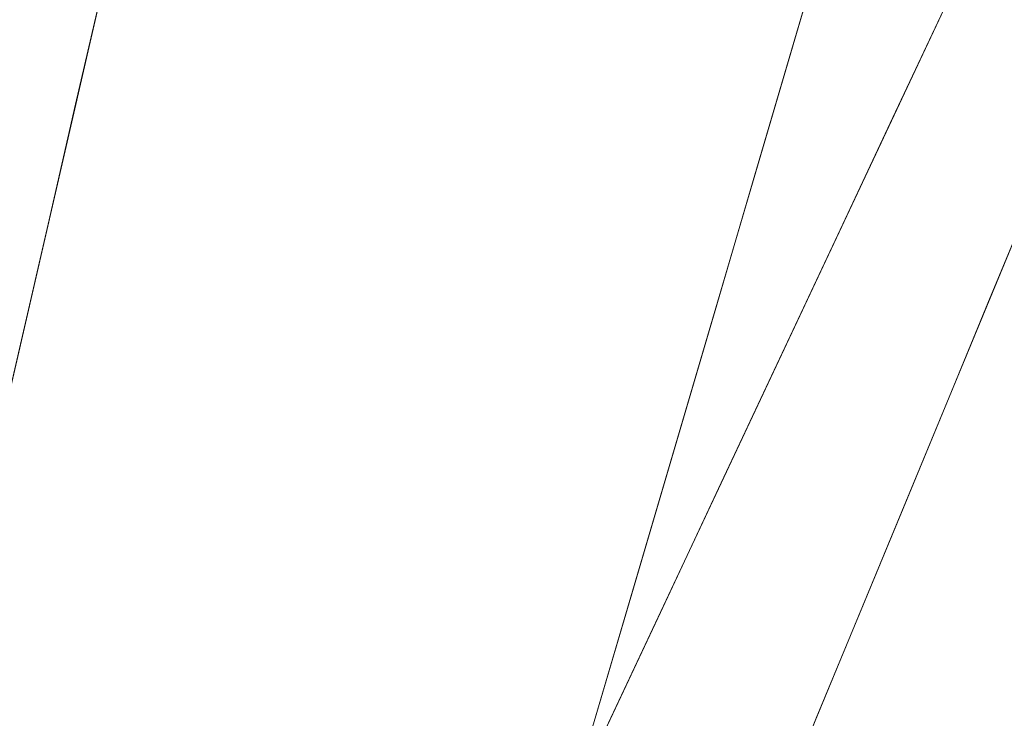
# Model space of a CAD drawing. Units: inches. Extents: x -47 to 204, y 0 to 264.
# Drawn here: x 89 to 90, y 152 to 152 of the extents above; entities that cross this region are included whole.
import ezdxf

# ---------------------------------------------------------------- set-up
doc = ezdxf.new("R2010")
doc.units = ezdxf.units.IN
doc.header["$MEASUREMENT"] = 0
doc.layers.get('0').update_dxf_attribs({"color": 10})

# ---------------------------------------------------------------- blocks, each defined once
blk = doc.blocks.new('ALMEA-6-3D')
at = {"lineweight": 18}
for points in [[(-6.99556, -12.99021), (-8.36966, -11.90676), (-6.30609, -10.64512, 23.75)], [(-8.85476, -12.522), (-7.48065, -13.60544), (-7.00265, -11.52838, 23.75)]]:
    blk.add_3dface(points, dxfattribs=at)
for points, invisible_edges in [([(-6.22304, -11.34736, 23.75), (-6.30033, -11.44538, 23.75), (-6.9748, -13.16576)], 2), ([(-7.3051, -13.58468), (-6.9748, -13.16576), (-6.30033, -11.44538, 23.75)], 2), ([(-8.36966, -11.90676), (-6.99556, -12.99021), (-7.48065, -13.60544), (-8.85476, -12.522)], 10), ([(-6.70695, -12.31113, 14.13862), (-6.83759, -12.44854, 13.61555), (-6.73823, -12.37773, 13.39929)], 3), ([(-6.75214, -12.42773, 6.38849), (-6.82253, -12.40168, 5.96028), (-6.8009, -12.32812, 6.70531)], 13), ([(-7.19684, -12.37218, 14.10156), (-7.21177, -12.43709, 13.35938), (-7.06303, -12.43538, 14.12148)], 14), ([(-6.73823, -12.37773, 13.39929), (-6.86653, -12.52164, 12.74174), (-6.76951, -12.44432, 12.65995)], 3), ([(-6.84416, -12.47525, 5.21524), (-6.82253, -12.40168, 5.96028), (-6.77444, -12.49299, 5.70203)], 14), ([(-6.71683, -12.54177, 8.14983), (-6.65052, -12.4001, 8.7149), (-6.69325, -12.48473, 8.89486)], 3), ([(-7.22671, -12.502, 12.61719), (-7.07679, -12.52638, 13.07997), (-7.21177, -12.43709, 13.35938)], 3), ([(-6.76951, -12.44432, 12.65995), (-6.88731, -12.57368, 12.12075), (-6.80078, -12.51092, 11.92061)], 3), ([(-6.84416, -12.47525, 5.21524), (-6.79854, -12.64277, 4.50328), (-6.86579, -12.54882, 4.47021)], 3), ([(-6.71683, -12.54177, 8.14983), (-6.74041, -12.59882, 7.40479), (-6.68095, -12.47556, 7.89674)], 14), ([(-7.22671, -12.502, 12.61719), (-7.24165, -12.56691, 11.875), (-7.15589, -12.57644, 12.28182)], 14), ([(-6.8323, -12.57803, 11.17557), (-6.80078, -12.51092, 11.92061), (-6.94115, -12.63704, 11.56861)], 14), ([(-6.70928, -12.54353, 7.08792), (-6.74041, -12.59882, 7.40479), (-6.76399, -12.65586, 6.65976)], 13), ([(-6.86579, -12.54882, 4.47021), (-6.82782, -12.68127, 3.86193), (-6.88742, -12.62238, 3.72517)], 3), ([(-7.25664, -12.63207, 11.12996), (-7.16735, -12.64025, 11.56003), (-7.24165, -12.56691, 11.875)], 3), ([(-6.92301, -12.67682, 10.83644), (-6.86382, -12.64514, 10.43054), (-6.8323, -12.57803, 11.17557)], 13), ([(-6.78758, -12.7129, 5.91472), (-6.73279, -12.5989, 6.38803), (-6.76399, -12.65586, 6.65976)], 3), ([(-6.90904, -12.69595, 2.98014), (-6.88742, -12.62238, 3.72517), (-6.82782, -12.68127, 3.86193)], 14), ([(-7.16581, -12.73492, 10.54852), (-7.25664, -12.63207, 11.12996), (-7.27164, -12.69722, 10.38492), (-7.28664, -12.76238, 9.63988)], 9), ([(-6.89534, -12.71225, 9.6855), (-6.86382, -12.64514, 10.43054), (-6.9604, -12.74993, 10.03846)], 14), ([(-6.81098, -12.76951, 5.17538), (-6.75756, -12.65709, 5.64966), (-6.78758, -12.7129, 5.91472)], 3), ([(-6.90904, -12.69595, 2.98014), (-6.86903, -12.86361, 2.30943), (-6.93067, -12.76951, 2.2351)], 3), ([(-6.89534, -12.71225, 9.6855), (-6.96242, -12.79301, 9.35885), (-6.92686, -12.77936, 8.94046)], 3), ([(-6.81098, -12.76951, 5.17538), (-6.83438, -12.82612, 4.43604), (-6.78385, -12.7183, 4.85807)], 14), ([(-7.28664, -12.76238, 9.63988), (-7.30163, -12.82754, 8.89485), (-7.18263, -12.82273, 9.5389)], 14), ([(-6.80699, -12.76762, 4.11139), (-6.83438, -12.82612, 4.43604), (-6.85778, -12.88272, 3.6967)], 13)]:
    blk.add_3dface(points, dxfattribs=dict(at, invisible_edges=invisible_edges))
mesh = blk.add_polyface(dxfattribs=at)
corners = [(-6.01187, -12.57927, 23.92693), (-4.8451, -12.95359, 23.86113), (-3.65484, -13.24701, 23.80829), (-2.44668, -13.45786, 23.76963), (-1.22642, -13.58489, 23.74607), (0, -13.62732, 23.73815), (1.22642, -13.58489, 23.74607), (2.44668, -13.45786, 23.76963), (3.65484, -13.24701, 23.80829), (4.8451, -12.95359, 23.86113), (6.01187, -12.57927, 23.92693), (6.48366, -12.36237, 23.95466), (6.91141, -12.06779, 23.9759), (7.28256, -11.70425, 23.9891), (7.58607, -11.28245, 23.99285), (7.81278, -10.81483, 23.98608), (7.95569, -10.3153, 23.96816), (8.21531, -8.64585, 23.88414), (8.34798, -6.9624, 23.78467), (8.35292, -5.27472, 23.66957), (8.23008, -3.59261, 23.53949), (7.98021, -1.92574, 23.39588), (7.60477, -0.28349, 23.24092), (7.47314, 0.09955, 23.20029), (7.29043, 0.4613, 23.15597), (6.74729, 1.26539, 23.04569), (6.1148, 2.0014, 22.93643), (5.40127, 2.6599, 22.83194), (4.61602, 3.23243, 22.73593), (3.76927, 3.71158, 22.65189), (2.87215, 4.09108, 22.58294), (1.9365, 4.36587, 22.5317), (0.97479, 4.53225, 22.50014), (-0.00007, 4.58796, 22.48948), (-0.97492, 4.53224, 22.50014), (-1.93663, 4.36584, 22.53171), (-2.87227, 4.09104, 22.58295), (-3.76937, 3.71154, 22.6519), (-4.61609, 3.23239, 22.73594), (-5.40132, 2.65986, 22.83195), (-6.11483, 2.00138, 22.93643), (-6.7473, 1.26539, 23.04569), (-7.29043, 0.4613, 23.15597), (-7.47314, 0.09955, 23.20029), (-7.60477, -0.28349, 23.24092), (-7.98019, -1.92561, 23.39587), (-8.23007, -3.59248, 23.53948), (-8.35291, -5.2746, 23.66956), (-8.34799, -6.96227, 23.78466), (-8.21532, -8.64572, 23.88413), (-7.95569, -10.3153, 23.96816), (-7.81278, -10.81483, 23.98608), (-7.58607, -11.28245, 23.99285), (-7.28256, -11.70425, 23.9891), (-6.91141, -12.06779, 23.9759), (-6.48366, -12.36237, 23.95466)]
mesh.append_faces([[corners[k] for k in face] for face in [(16, 14, 15), (24, 22, 23), (44, 42, 43)]], dxfattribs={"vtx0": -1})
mesh.append_faces([[corners[k] for k in face] for face in [(17, 14, 16), (18, 13, 17), (25, 11, 24), (30, 8, 29), (1, 39, 0), (49, 53, 48), (48, 53, 47), (50, 52, 49), (47, 53, 46), (35, 4, 34), (34, 5, 33), (42, 55, 41), (46, 54, 45)]], dxfattribs={"vtx0": -1, "vtx1": -1})
mesh.append_faces([[corners[k] for k in face] for face in [(21, 24, 12), (42, 45, 54)]], dxfattribs={"vtx0": -1, "vtx1": -1, "vtx2": -1})
mesh.append_faces([[corners[k] for k in face] for face in [(13, 18, 19), (27, 9, 10), (10, 25, 26), (10, 26, 27), (9, 27, 28), (8, 28, 29), (7, 30, 31), (35, 3, 4), (36, 2, 3), (42, 54, 55), (46, 53, 54), (3, 35, 36), (2, 36, 37), (0, 39, 40)]], dxfattribs={"vtx0": -1, "vtx2": -1})
mesh.append_faces([[corners[k] for k in face] for face in [(51, 52, 50)]], dxfattribs={"vtx1": -1})
mesh.append_faces([[corners[k] for k in face] for face in [(13, 14, 17), (12, 13, 20), (7, 8, 30), (6, 7, 31), (10, 11, 25), (8, 9, 28), (11, 12, 24), (5, 6, 32), (19, 20, 13), (20, 21, 12), (21, 22, 24), (31, 32, 6), (32, 33, 5), (55, 0, 41), (1, 2, 38), (52, 53, 49), (38, 39, 1), (37, 38, 2), (44, 45, 42), (40, 41, 0), (4, 5, 34)]], dxfattribs={"vtx1": -1, "vtx2": -1})
mesh = blk.add_polyface(dxfattribs=at)
corners = [(0, -13.64442, 23.48874), (-1.22641, -13.60199, 23.49662), (-2.44666, -13.47497, 23.52006), (-3.65482, -13.26414, 23.55853), (-4.84509, -12.97073, 23.61111), (-6.01187, -12.59643, 23.67658), (-6.48366, -12.37954, 23.70416), (-6.91142, -12.08497, 23.72525), (-7.28257, -11.72144, 23.73831), (-7.58608, -11.29964, 23.74195), (-7.81278, -10.83203, 23.73508), (-7.95569, -10.33251, 23.7171), (-8.21532, -8.66294, 23.63297), (-8.34799, -6.97949, 23.53344), (-8.35291, -5.29182, 23.41834), (-8.23007, -3.6097, 23.28832), (-7.98019, -1.94282, 23.1448), (-7.60477, -0.30069, 22.99001), (-7.47314, 0.08235, 22.94943), (-7.29043, 0.44411, 22.90518), (-6.74729, 1.24821, 22.7951), (-6.11482, 1.98422, 22.68606), (-5.40131, 2.64272, 22.58178), (-4.61607, 3.21526, 22.48598), (-3.76935, 3.69442, 22.40212), (-2.87225, 4.07393, 22.33332), (-1.93661, 4.34874, 22.28219), (-0.97492, 4.51514, 22.2507), (-0.00007, 4.57086, 22.24007), (0.97478, 4.51515, 22.2507), (1.93648, 4.34877, 22.28219), (2.87213, 4.07397, 22.33331), (3.76926, 3.69447, 22.40211), (4.616, 3.21531, 22.48597), (5.40126, 2.64276, 22.58178), (6.1148, 1.98425, 22.68605), (6.74729, 1.24822, 22.7951), (7.29043, 0.44411, 22.90518), (7.47314, 0.08235, 22.94943), (7.60477, -0.30069, 22.99001), (7.98021, -1.94295, 23.14481), (8.23008, -3.60983, 23.28833), (8.35292, -5.29194, 23.41835), (8.34798, -6.97962, 23.53344), (8.21531, -8.66307, 23.63298), (7.95569, -10.33251, 23.7171), (7.81278, -10.83203, 23.73508), (7.58608, -11.29964, 23.74195), (7.28257, -11.72144, 23.73831), (6.91142, -12.08497, 23.72525), (6.48366, -12.37954, 23.70416), (6.01187, -12.59643, 23.67658), (4.84509, -12.97073, 23.61111), (3.65482, -13.26414, 23.55853), (2.44666, -13.47497, 23.52006), (1.22641, -13.60199, 23.49662)]
mesh.append_faces([[corners[k] for k in face] for face in [(39, 37, 38)]], dxfattribs={"vtx0": -1})
mesh.append_faces([[corners[k] for k in face] for face in [(17, 20, 16), (16, 21, 15), (13, 5, 12), (8, 11, 7), (15, 4, 14), (4, 22, 3), (33, 53, 32), (40, 36, 39), (51, 44, 50), (52, 43, 51), (55, 30, 54), (49, 45, 48), (44, 51, 43), (29, 0, 28)]], dxfattribs={"vtx0": -1, "vtx1": -1})
mesh.append_faces([[corners[k] for k in face] for face in [(15, 21, 4), (41, 52, 35)]], dxfattribs={"vtx0": -1, "vtx1": -1, "vtx2": -1})
mesh.append_faces([[corners[k] for k in face] for face in [(17, 19, 20), (16, 20, 21), (2, 25, 26), (1, 26, 27), (3, 22, 23), (2, 24, 25), (4, 21, 22), (12, 6, 7), (12, 5, 6), (13, 4, 5), (26, 1, 2), (53, 33, 34), (54, 31, 32), (39, 36, 37), (35, 40, 41), (49, 44, 45)]], dxfattribs={"vtx0": -1, "vtx2": -1})
mesh.append_faces([[corners[k] for k in face] for face in [(18, 19, 17), (10, 11, 9), (46, 47, 45)]], dxfattribs={"vtx1": -1})
mesh.append_faces([[corners[k] for k in face] for face in [(23, 24, 3), (0, 1, 27), (11, 12, 7), (8, 9, 11), (13, 14, 4), (2, 3, 24), (27, 28, 0), (29, 30, 55), (30, 31, 54), (34, 35, 52), (35, 36, 40), (41, 42, 52), (53, 54, 32), (52, 53, 34), (55, 0, 29), (49, 50, 44), (47, 48, 45), (42, 43, 52)]], dxfattribs={"vtx1": -1, "vtx2": -1})
mesh = blk.add_polyface(dxfattribs=at)
corners = [(-6.01187, -12.59643, 23.67658), (-6.01187, -12.57927, 23.92693), (-6.48366, -12.36237, 23.95466), (-6.91141, -12.06779, 23.9759), (-7.28256, -11.70425, 23.9891), (-7.58607, -11.28245, 23.99285), (-7.81278, -10.81483, 23.98608), (-7.95569, -10.3153, 23.96816), (-7.95569, -10.33251, 23.7171), (-7.81278, -10.83203, 23.73508), (-7.58608, -11.29964, 23.74195), (-7.28257, -11.72144, 23.73831), (-6.91142, -12.08497, 23.72525), (-6.48366, -12.37954, 23.70416)]
mesh.append_faces([[corners[k] for k in face] for face in [(5, 10, 4), (3, 12, 2)]], dxfattribs={"vtx0": -1, "vtx1": -1})
mesh.append_faces([[corners[k] for k in face] for face in [(6, 8, 9), (9, 5, 6), (11, 3, 4), (13, 1, 2), (3, 11, 12)]], dxfattribs={"vtx0": -1, "vtx2": -1})
mesh.append_faces([[corners[k] for k in face] for face in [(7, 8, 6)]], dxfattribs={"vtx1": -1})
mesh.append_faces([[corners[k] for k in face] for face in [(9, 10, 5), (10, 11, 4), (12, 13, 2)]], dxfattribs={"vtx1": -1, "vtx2": -1})
mesh.append_faces([[corners[k] for k in face] for face in [(13, 0, 1)]], dxfattribs={"vtx2": -1})

msp = doc.modelspace()

# ---------------------------------------------------------------- linework, layer by layer
at = {"lineweight": 18, "invisible_edges": 15}
for points in [[(89.84564, 151.96793, 2.48888), (89.81658, 151.89457, 1.4469), (89.77248, 152.02238, 1.8548)], [(89.93269, 151.87728, 5.57378), (89.89867, 151.9281, 5.16424), (89.9282, 152.01605, 6.31538)], [(89.93269, 151.87728, 5.57378), (89.9282, 152.01605, 6.31538), (89.95977, 151.95828, 6.57644)], [(89.99341, 151.94713, 7.0963), (90.022, 152.00467, 7.80645), (90.0399, 151.8863, 7.52677)], [(89.89209, 151.99063, 13.97962), (89.83187, 151.95799, 14.49774), (89.7918, 151.88697, 13.57056)], [(90.0181, 151.99209, 14.13862), (89.98473, 151.98492, 14.69703), (89.88746, 151.85468, 13.61555)], [(89.88746, 151.85468, 13.61555), (89.98473, 151.98492, 14.69703), (89.90872, 151.92392, 14.48775)], [(89.49328, 151.89975, 9.80017), (89.51347, 151.96883, 10.81977), (89.40853, 151.97413, 10.21513)], [(89.99341, 151.94713, 7.0963), (89.97291, 151.87549, 6.38849), (89.92415, 151.9751, 6.70531)], [(89.60049, 151.93066, 10.35052), (89.51347, 151.96883, 10.81977), (89.49328, 151.89975, 9.80017)], [(89.84564, 151.96793, 2.48888), (89.86607, 151.96938, 3.35014), (89.82056, 151.87067, 2.78221)], [(89.97323, 151.93225, 7.17099), (89.99195, 151.97254, 7.93171), (89.93773, 151.85777, 7.41922)], [(89.84564, 151.96793, 2.48888), (89.79712, 151.81399, 1.8548), (89.81658, 151.89457, 1.4469)], [(89.9143, 151.80109, 6.49182), (89.95977, 151.95828, 6.57644), (89.97323, 151.93225, 7.17099)], [(89.9143, 151.80109, 6.49182), (89.93269, 151.87728, 5.57378), (89.95977, 151.95828, 6.57644)], [(89.83187, 151.95799, 14.49774), (89.69523, 151.88604, 14.09695), (89.7918, 151.88697, 13.57056)], [(89.83187, 151.95799, 14.49774), (89.72858, 151.9384, 14.84484), (89.69523, 151.88604, 14.09695)], [(89.73471, 151.95187, 9.31975), (89.60607, 151.87324, 9.41403), (89.64998, 151.85735, 8.81991)], [(89.73471, 151.95187, 9.31975), (89.68304, 151.93756, 10.00894), (89.60607, 151.87324, 9.41403)], [(89.81658, 151.89457, 1.4469), (89.79717, 151.83456, 0.72345), (89.75098, 151.94927, 0.9274)], [(89.64416, 151.94294, 14.87598), (89.52821, 151.93104, 14.10156), (89.66202, 151.86784, 14.12148)], [(89.64416, 151.94294, 14.87598), (89.66202, 151.86784, 14.12148), (89.75957, 151.9365, 15.05251)], [(89.78132, 151.8776, 14.33845), (89.85876, 151.94327, 15.00586), (89.75957, 151.9365, 15.05251)], [(89.85876, 151.94327, 15.00586), (89.78132, 151.8776, 14.33845), (89.90872, 151.92392, 14.48775)], [(89.83748, 151.94716, 4.65986), (89.90383, 151.81717, 4.57116), (89.87586, 151.82119, 3.98003)], [(89.90383, 151.81717, 4.57116), (89.83748, 151.94716, 4.65986), (89.89867, 151.9281, 5.16424)], [(89.97291, 151.87549, 6.38849), (89.99341, 151.94713, 7.0963), (90.01299, 151.82481, 6.77105)], [(89.99341, 151.94713, 7.0963), (90.0399, 151.8863, 7.52677), (90.01299, 151.82481, 6.77105)], [(89.46842, 151.93807, 13.94303), (89.56106, 151.85807, 13.53283), (89.57443, 151.92037, 14.4321)], [(89.69523, 151.88604, 14.09695), (89.72858, 151.9384, 14.84484), (89.57443, 151.92037, 14.4321)], [(89.68304, 151.93756, 10.00894), (89.60049, 151.93066, 10.35052), (89.60607, 151.87324, 9.41403)], [(89.66202, 151.86784, 14.12148), (89.78132, 151.8776, 14.33845), (89.75957, 151.9365, 15.05251)], [(89.49328, 151.89975, 9.80017), (89.60607, 151.87324, 9.41403), (89.60049, 151.93066, 10.35052)], [(89.90383, 151.81717, 4.57116), (89.89867, 151.9281, 5.16424), (89.93269, 151.87728, 5.57378)], [(89.7918, 151.88697, 13.57056), (89.76476, 151.82332, 12.63569), (89.86062, 151.92362, 13.04765)], [(89.90872, 151.92392, 14.48775), (89.78132, 151.8776, 14.33845), (89.88746, 151.85468, 13.61555)], [(89.85852, 151.78158, 12.74174), (89.98682, 151.92549, 13.39929), (89.88746, 151.85468, 13.61555)], [(89.69523, 151.88604, 14.09695), (89.57443, 151.92037, 14.4321), (89.56106, 151.85807, 13.53283)], [(89.39355, 151.90906, 9.28315), (89.48097, 151.8446, 8.99917), (89.49328, 151.89975, 9.80017)], [(89.49328, 151.89975, 9.80017), (89.48097, 151.8446, 8.99917), (89.60607, 151.87324, 9.41403)], [(89.95061, 151.81023, 5.70203), (89.90252, 151.90154, 5.96028), (89.97291, 151.87549, 6.38849)], [(90.07453, 151.90313, 8.7149), (90.00822, 151.76145, 8.14983), (90.0441, 151.82766, 7.89674)], [(89.77369, 151.7573, 0.9274), (89.79717, 151.83456, 0.72345), (89.81658, 151.89457, 1.4469)], [(89.69523, 151.88604, 14.09695), (89.56106, 151.85807, 13.53283), (89.66934, 151.82285, 13.16034)], [(89.70324, 151.88486, 8.38777), (89.64998, 151.85735, 8.81991), (89.6298, 151.81088, 8.14216)], [(89.7918, 151.88697, 13.57056), (89.69523, 151.88604, 14.09695), (89.66934, 151.82285, 13.16034)], [(89.76476, 151.82332, 12.63569), (89.7918, 151.88697, 13.57056), (89.66934, 151.82285, 13.16034)], [(90.0399, 151.8863, 7.52677), (90.01577, 151.7597, 7.08792), (90.01299, 151.82481, 6.77105)], [(90.01577, 151.7597, 7.08792), (90.0399, 151.8863, 7.52677), (90.0441, 151.82766, 7.89674)], [(89.54614, 151.79626, 12.63319), (89.56106, 151.85807, 13.53283), (89.45345, 151.873, 13.01105)], [(89.60607, 151.87324, 9.41403), (89.48097, 151.8446, 8.99917), (89.55315, 151.80481, 8.47729)], [(89.60607, 151.87324, 9.41403), (89.55315, 151.80481, 8.47729), (89.64998, 151.85735, 8.81991)], [(89.76898, 151.81362, 13.56287), (89.78132, 151.8776, 14.33845), (89.66202, 151.86784, 14.12148)], [(89.78132, 151.8776, 14.33845), (89.76898, 151.81362, 13.56287), (89.88746, 151.85468, 13.61555)], [(89.86206, 151.75959, 3.30921), (89.81588, 151.8737, 3.72789), (89.87586, 151.82119, 3.98003)], [(89.90383, 151.81717, 4.57116), (89.93269, 151.87728, 5.57378), (89.86743, 151.68772, 4.63701)], [(89.98769, 151.75921, 6.04278), (89.95061, 151.81023, 5.70203), (89.97291, 151.87549, 6.38849)], [(89.97291, 151.87549, 6.38849), (90.01299, 151.82481, 6.77105), (89.98769, 151.75921, 6.04278)], [(89.51327, 151.86613, 13.35938), (89.64826, 151.77684, 13.07997), (89.66202, 151.86784, 14.12148)], [(89.64826, 151.77684, 13.07997), (89.76898, 151.81362, 13.56287), (89.66202, 151.86784, 14.12148)], [(89.66934, 151.82285, 13.16034), (89.56106, 151.85807, 13.53283), (89.54614, 151.79626, 12.63319)], [(89.55315, 151.80481, 8.47729), (89.6298, 151.81088, 8.14216), (89.64998, 151.85735, 8.81991)], [(89.83774, 151.72954, 12.12075), (89.95554, 151.8589, 12.65995), (89.85852, 151.78158, 12.74174)], [(89.82914, 151.8566, 12.11567), (89.76476, 151.82332, 12.63569), (89.73974, 151.7665, 11.81076)], [(89.85852, 151.78158, 12.74174), (89.88746, 151.85468, 13.61555), (89.75926, 151.75189, 12.80459)], [(89.75926, 151.75189, 12.80459), (89.88746, 151.85468, 13.61555), (89.76898, 151.81362, 13.56287)], [(89.45528, 151.77343, 7.93173), (89.55315, 151.80481, 8.47729), (89.48097, 151.8446, 8.99917)], [(89.88089, 151.82797, 5.21524), (89.95061, 151.81023, 5.70203), (89.96168, 151.70025, 5.31538)], [(89.96168, 151.70025, 5.31538), (89.92651, 151.66045, 4.50328), (89.88089, 151.82797, 5.21524)], [(90.0441, 151.82766, 7.89674), (89.98464, 151.70441, 7.40479), (90.01577, 151.7597, 7.08792)], [(89.66934, 151.82285, 13.16034), (89.54614, 151.79626, 12.63319), (89.64785, 151.76019, 12.22374)], [(89.64785, 151.76019, 12.22374), (89.76476, 151.82332, 12.63569), (89.66934, 151.82285, 13.16034)], [(89.64785, 151.76019, 12.22374), (89.73974, 151.7665, 11.81076), (89.76476, 151.82332, 12.63569)], [(89.87586, 151.82119, 3.98003), (89.88646, 151.72875, 3.98929), (89.86206, 151.75959, 3.30921)], [(89.88646, 151.72875, 3.98929), (89.87586, 151.82119, 3.98003), (89.90383, 151.81717, 4.57116)], [(90.01299, 151.82481, 6.77105), (89.99226, 151.70432, 6.38803), (89.98769, 151.75921, 6.04278)], [(90.01577, 151.7597, 7.08792), (89.99226, 151.70432, 6.38803), (90.01299, 151.82481, 6.77105)], [(89.56765, 151.75216, 7.57367), (89.59119, 151.72695, 6.94194), (89.67176, 151.81784, 7.4558)], [(89.67176, 151.81784, 7.4558), (89.6298, 151.81088, 8.14216), (89.56765, 151.75216, 7.57367)], [(89.90383, 151.81717, 4.57116), (89.86743, 151.68772, 4.63701), (89.88646, 151.72875, 3.98929)], [(89.6298, 151.81088, 8.14216), (89.55315, 151.80481, 8.47729), (89.56765, 151.75216, 7.57367)], [(89.64826, 151.77684, 13.07997), (89.75926, 151.75189, 12.80459), (89.76898, 151.81362, 13.56287)], [(89.98769, 151.75921, 6.04278), (89.96168, 151.70025, 5.31538), (89.95061, 151.81023, 5.70203)], [(89.53132, 151.72974, 11.66862), (89.54614, 151.79626, 12.63319), (89.43847, 151.80794, 12.07908)], [(89.55315, 151.80481, 8.47729), (89.45528, 151.77343, 7.93173), (89.56765, 151.75216, 7.57367)], [(89.64826, 151.77684, 13.07997), (89.49834, 151.80122, 12.61719), (89.56916, 151.72679, 12.28182)], [(89.79418, 151.79988, 2.79135), (89.86206, 151.75959, 3.30921), (89.84564, 151.6716, 2.48888)], [(89.64785, 151.76019, 12.22374), (89.54614, 151.79626, 12.63319), (89.53132, 151.72974, 11.66862)], [(89.71224, 151.69693, 10.76504), (89.79766, 151.78958, 11.1837), (89.73974, 151.7665, 11.81076)], [(89.7839, 151.66618, 11.56861), (89.92426, 151.7923, 11.92061), (89.83774, 151.72954, 12.12075)], [(89.85852, 151.78158, 12.74174), (89.75926, 151.75189, 12.80459), (89.75719, 151.70046, 12.14835)], [(89.75719, 151.70046, 12.14835), (89.83774, 151.72954, 12.12075), (89.85852, 151.78158, 12.74174)], [(89.44924, 151.71981, 7.17084), (89.56765, 151.75216, 7.57367), (89.45528, 151.77343, 7.93173)], [(89.66758, 151.70132, 12.24944), (89.64826, 151.77684, 13.07997), (89.56916, 151.72679, 12.28182)], [(89.66758, 151.70132, 12.24944), (89.75926, 151.75189, 12.80459), (89.64826, 151.77684, 13.07997)], [(89.73974, 151.7665, 11.81076), (89.64785, 151.76019, 12.22374), (89.64252, 151.70019, 11.2872)], [(89.73974, 151.7665, 11.81076), (89.64252, 151.70019, 11.2872), (89.71224, 151.69693, 10.76504)], [(89.53132, 151.72974, 11.66862), (89.64252, 151.70019, 11.2872), (89.64785, 151.76019, 12.22374)], [(89.86607, 151.67305, 3.35014), (89.84564, 151.6716, 2.48888), (89.86206, 151.75959, 3.30921)], [(89.88646, 151.72875, 3.98929), (89.86607, 151.67305, 3.35014), (89.86206, 151.75959, 3.30921)], [(89.99226, 151.70432, 6.38803), (90.01577, 151.7597, 7.08792), (89.96105, 151.64736, 6.65976)], [(89.96168, 151.70025, 5.31538), (89.98769, 151.75921, 6.04278), (89.96749, 151.64613, 5.64966)], [(89.99226, 151.70432, 6.38803), (89.96749, 151.64613, 5.64966), (89.98769, 151.75921, 6.04278)], [(89.56765, 151.75216, 7.57367), (89.44924, 151.71981, 7.17084), (89.50204, 151.67671, 6.57611)], [(89.59119, 151.72695, 6.94194), (89.56765, 151.75216, 7.57367), (89.50204, 151.67671, 6.57611)], [(89.57158, 151.6834, 6.31421), (89.64028, 151.75082, 6.52382), (89.59119, 151.72695, 6.94194)], [(89.75719, 151.70046, 12.14835), (89.75926, 151.75189, 12.80459), (89.66758, 151.70132, 12.24944)], [(89.85926, 151.75441, 4.47021), (89.92651, 151.66045, 4.50328), (89.89723, 151.62195, 3.86193)], [(89.4235, 151.74287, 11.1471), (89.51347, 151.6725, 10.81977), (89.53132, 151.72974, 11.66862)], [(89.5577, 151.66297, 11.56003), (89.56916, 151.72679, 12.28182), (89.4834, 151.73631, 11.875)], [(89.53132, 151.72974, 11.66862), (89.51347, 151.6725, 10.81977), (89.64252, 151.70019, 11.2872)], [(89.75719, 151.70046, 12.14835), (89.7839, 151.66618, 11.56861), (89.83774, 151.72954, 12.12075)], [(89.57158, 151.6834, 6.31421), (89.59119, 151.72695, 6.94194), (89.50204, 151.67671, 6.57611)], [(89.56916, 151.72679, 12.28182), (89.5577, 151.66297, 11.56003), (89.66758, 151.70132, 12.24944)], [(89.84564, 151.6716, 2.48888), (89.81658, 151.59824, 1.4469), (89.77248, 151.72605, 1.8548)], [(89.80204, 151.6264, 10.83644), (89.89274, 151.72519, 11.17557), (89.7839, 151.66618, 11.56861)], [(89.88646, 151.72875, 3.98929), (89.84399, 151.63103, 3.70961), (89.86607, 151.67305, 3.35014)], [(89.3487, 151.71418, 6.4918), (89.50204, 151.67671, 6.57611), (89.44924, 151.71981, 7.17084)], [(89.76619, 151.72256, 10.25172), (89.71224, 151.69693, 10.76504), (89.68304, 151.64123, 10.00894)], [(89.3487, 151.71418, 6.4918), (89.46618, 151.60847, 5.57374), (89.50204, 151.67671, 6.57611)], [(89.96749, 151.64613, 5.64966), (89.99226, 151.70432, 6.38803), (89.93747, 151.59032, 5.91472)], [(89.64252, 151.70019, 11.2872), (89.51347, 151.6725, 10.81977), (89.60049, 151.63433, 10.35052)], [(89.64216, 151.61659, 11.24441), (89.66758, 151.70132, 12.24944), (89.5577, 151.66297, 11.56003)], [(89.64252, 151.70019, 11.2872), (89.60049, 151.63433, 10.35052), (89.71224, 151.69693, 10.76504)], [(89.64216, 151.61659, 11.24441), (89.75719, 151.70046, 12.14835), (89.66758, 151.70132, 12.24944)], [(89.75719, 151.70046, 12.14835), (89.64216, 151.61659, 11.24441), (89.7839, 151.66618, 11.56861)], [(89.92651, 151.66045, 4.50328), (89.96168, 151.70025, 5.31538), (89.9412, 151.58492, 4.85807)], [(89.96749, 151.64613, 5.64966), (89.9412, 151.58492, 4.85807), (89.96168, 151.70025, 5.31538)], [(89.60049, 151.63433, 10.35052), (89.68304, 151.64123, 10.00894), (89.71224, 151.69693, 10.76504)], [(89.46618, 151.60847, 5.57374), (89.5355, 151.60354, 5.1643), (89.57158, 151.6834, 6.31421)], [(89.46618, 151.60847, 5.57374), (89.57158, 151.6834, 6.31421), (89.50204, 151.67671, 6.57611)], [(89.57158, 151.6834, 6.31421), (89.5355, 151.60354, 5.1643), (89.60881, 151.6838, 5.59185)], [(89.49328, 151.60342, 9.80017), (89.51347, 151.6725, 10.81977), (89.40853, 151.6778, 10.21513)], [(89.4684, 151.67116, 11.12996), (89.55923, 151.5683, 10.54852), (89.5577, 151.66297, 11.56003)], [(89.60049, 151.63433, 10.35052), (89.51347, 151.6725, 10.81977), (89.49328, 151.60342, 9.80017)], [(89.84564, 151.6716, 2.48888), (89.79712, 151.51766, 1.8548), (89.81658, 151.59824, 1.4469)], [(89.84564, 151.6716, 2.48888), (89.86607, 151.67305, 3.35014), (89.82056, 151.57435, 2.78221)], [(89.7839, 151.66618, 11.56861), (89.64216, 151.61659, 11.24441), (89.7208, 151.60226, 10.9779)], [(89.80204, 151.6264, 10.83644), (89.7839, 151.66618, 11.56861), (89.7208, 151.60226, 10.9779)], [(89.5577, 151.66297, 11.56003), (89.55923, 151.5683, 10.54852), (89.64216, 151.61659, 11.24441)], [(89.91806, 151.53561, 4.11139), (89.89723, 151.62195, 3.86193), (89.92651, 151.66045, 4.50328)], [(89.92651, 151.66045, 4.50328), (89.9412, 151.58492, 4.85807), (89.91806, 151.53561, 4.11139)], [(89.73471, 151.65555, 9.31975), (89.60607, 151.57691, 9.41403), (89.64998, 151.56103, 8.81991)], [(89.73471, 151.65555, 9.31975), (89.68304, 151.64123, 10.00894), (89.60607, 151.57691, 9.41403)], [(89.80204, 151.6264, 10.83644), (89.76465, 151.55329, 10.03846), (89.86122, 151.65808, 10.43054)], [(89.81658, 151.59824, 1.4469), (89.79717, 151.53823, 0.72345), (89.75098, 151.65295, 0.9274)], [(89.91407, 151.53371, 5.17538), (89.9412, 151.58492, 4.85807), (89.96749, 151.64613, 5.64966)], [(89.68304, 151.64123, 10.00894), (89.60049, 151.63433, 10.35052), (89.60607, 151.57691, 9.41403)], [(89.49328, 151.60342, 9.80017), (89.60607, 151.57691, 9.41403), (89.60049, 151.63433, 10.35052)], [(89.80204, 151.6264, 10.83644), (89.66087, 151.53843, 10.2996), (89.76465, 151.55329, 10.03846)], [(89.66087, 151.53843, 10.2996), (89.80204, 151.6264, 10.83644), (89.7208, 151.60226, 10.9779)], [(89.89723, 151.62195, 3.86193), (89.89264, 151.52284, 3.3308), (89.816, 151.60728, 2.98014)], [(89.89723, 151.62195, 3.86193), (89.91806, 151.53561, 4.11139), (89.89264, 151.52284, 3.3308)], [(89.39355, 151.61273, 9.28315), (89.48097, 151.54828, 8.99917), (89.49328, 151.60342, 9.80017)], [(89.57733, 151.61679, 4.65987), (89.45133, 151.54202, 4.57144), (89.48201, 151.51378, 3.98027)], [(89.45133, 151.54202, 4.57144), (89.57733, 151.61679, 4.65987), (89.5355, 151.60354, 5.1643)], [(89.55923, 151.5683, 10.54852), (89.66087, 151.53843, 10.2996), (89.64216, 151.61659, 11.24441)], [(89.64216, 151.61659, 11.24441), (89.66087, 151.53843, 10.2996), (89.7208, 151.60226, 10.9779)], [(89.45133, 151.54202, 4.57144), (89.5355, 151.60354, 5.1643), (89.46618, 151.60847, 5.57374)], [(89.89264, 151.52284, 3.3308), (89.85602, 151.43961, 2.30943), (89.816, 151.60728, 2.98014)], [(89.49328, 151.60342, 9.80017), (89.48097, 151.54828, 8.99917), (89.60607, 151.57691, 9.41403)], [(89.77369, 151.46098, 0.9274), (89.79717, 151.53823, 0.72345), (89.81658, 151.59824, 1.4469)], [(89.76465, 151.55329, 10.03846), (89.76263, 151.51021, 9.35885), (89.82971, 151.59097, 9.6855)], [(89.70324, 151.58853, 8.38777), (89.64998, 151.56103, 8.81991), (89.6298, 151.51455, 8.14216)], [(89.91806, 151.53561, 4.11139), (89.9412, 151.58492, 4.85807), (89.89067, 151.4771, 4.43604)], [(89.60607, 151.57691, 9.41403), (89.48097, 151.54828, 8.99917), (89.55315, 151.50848, 8.47729)], [(89.60607, 151.57691, 9.41403), (89.55315, 151.50848, 8.47729), (89.64998, 151.56103, 8.81991)], [(89.55923, 151.5683, 10.54852), (89.43841, 151.54084, 9.63988), (89.54242, 151.48049, 9.5389)], [(89.55923, 151.5683, 10.54852), (89.54242, 151.48049, 9.5389), (89.66087, 151.53843, 10.2996)], [(89.55315, 151.50848, 8.47729), (89.6298, 151.51455, 8.14216), (89.64998, 151.56103, 8.81991)], [(89.66087, 151.53843, 10.2996), (89.68017, 151.4643, 9.29278), (89.76465, 151.55329, 10.03846)], [(89.76263, 151.51021, 9.35885), (89.76465, 151.55329, 10.03846), (89.68017, 151.4643, 9.29278)], [(89.45069, 151.46381, 3.3092), (89.54585, 151.54977, 3.7279), (89.48201, 151.51378, 3.98027)], [(89.45528, 151.4771, 7.93173), (89.55315, 151.50848, 8.47729), (89.48097, 151.54828, 8.99917)], [(89.54242, 151.48049, 9.5389), (89.68017, 151.4643, 9.29278), (89.66087, 151.53843, 10.2996)], [(89.91806, 151.53561, 4.11139), (89.86726, 151.4205, 3.6967), (89.89264, 151.52284, 3.3308)]]:
    msp.add_3dface(points, dxfattribs=at)

# ---------------------------------------------------------------- block references
msp.add_blockref('ALMEA-6-3D', (96.72505, 164.30322))

doc.saveas('drawing.dxf')
